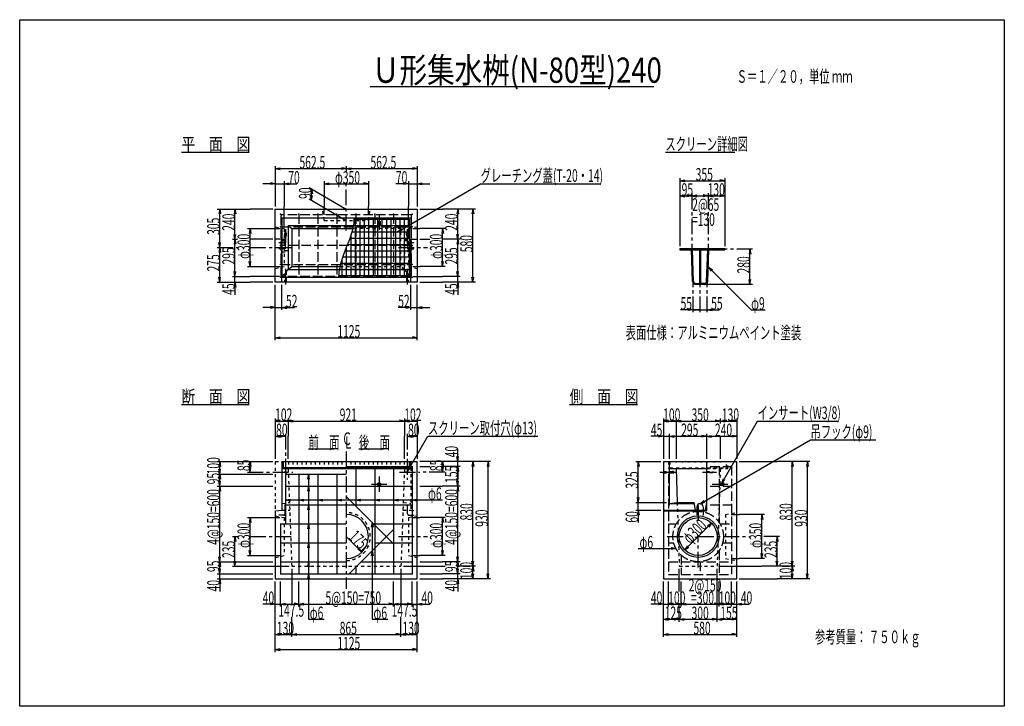
# Model space of a CAD drawing. Extents: x 300 to 8100, y 200 to 5640.
import ezdxf

# ---------------------------------------------------------------- set-up
doc = ezdxf.new("R2010")
doc.units = 0
doc.header["$LTSCALE"] = 20
doc.header["$MEASUREMENT"] = 0
for name, pattern in [('CENTER1', [10, 6.25, -1.25, 1.25, -1.25]), ('DASHED1', [2.5, 1.25, -1.25]), ('DASHED3', [5, 3.75, -1.25])]:
    doc.linetypes.add(name, pattern=pattern)
doc.layers.add('_0-0_', color=7, linetype='CONTINUOUS')

msp = doc.modelspace()

# ---------------------------------------------------------------- linework, layer by layer
at = {"layer": '_0-0_', "color": 2, "linetype": 'Continuous'}
for p, q in [((300, 5640), (8100, 5640)), ((300, 200), (300, 5640)), ((8100, 5640), (8100, 200)), ((8100, 200), (300, 200))]:
    msp.add_line(p, q, dxfattribs=at)
at = {"layer": '_0-0_', "color": 7, "linetype": 'Continuous'}
for p, q in [((3075.7, 5110), (5324.3, 5110)), ((1581.6, 4590), (2118.1, 4590)), ((5415, 4590), (5965, 4590)), ((2325, 4140), (3450, 4140)), ((2325, 3560), (2325, 4140)), ((3450, 4140), (3450, 3560)), ((2377.5, 4070), (2377.5, 3600)), ((2377.5, 4070), (3397.5, 4070)), ((2947.5, 4060), (3385, 4060)), ((3385, 4060), (3385, 3610)), ((3397.5, 4070), (3397.5, 3600)), ((2427, 4010), (2455, 3985)), ((2427, 4010), (2942.8, 4010)), ((2427, 4010), (2427, 3660)), ((2455, 3985), (2938.3, 3985)), ((2455, 3985), (2455, 3685)), ((2377.5, 3900), (2325, 3900)), ((2377, 3560), (2377, 3900)), ((3397.5, 3900), (3450, 3900)), ((3398, 3560), (3398, 3900)), ((2377, 3890), (2377.5, 3890)), ((3397.5, 3890), (3398, 3890)), ((5530, 3826.1), (5885, 3826.1)), ((5530, 3826.1), (5530, 3817.1)), ((5885, 3826.1), (5885, 3817.1)), ((2377, 3810), (2377.5, 3810)), ((2377, 3800), (2377.5, 3800)), ((3397.5, 3810), (3398, 3810)), ((3397.5, 3800), (3398, 3800)), ((5530, 3817.1), (5620.7, 3817.1)), ((5629.8, 3564.8), (5620.7, 3817.1)), ((5629.7, 3817.1), (5685.5, 3817.1)), ((5638.8, 3565.1), (5629.7, 3817.1)), ((5685.5, 3817.1), (5685.5, 3550.6)), ((5694.5, 3817.1), (5750.3, 3817.1)), ((5694.5, 3817.1), (5694.5, 3550.6)), ((5741.2, 3565.1), (5750.3, 3817.1)), ((5750.2, 3564.8), (5759.3, 3817.1)), ((5759.3, 3817.1), (5885, 3817.1)), ((2427, 3660), (2455, 3685)), ((2455, 3685), (2836.7, 3685)), ((2377, 3605), (2377.5, 3605.6)), ((2377.5, 3600), (3397.5, 3600)), ((2427, 3660), (2832.2, 3660)), ((3385, 3610), (2827.5, 3610)), ((3398, 3605), (3397.5, 3605.6)), ((3450, 3560), (2325, 3560)), ((5653.8, 3550.6), (5685.5, 3550.6)), ((5726.2, 3541.6), (5653.8, 3541.6)), ((5726.2, 3550.6), (5694.5, 3550.6)), ((1581.6, 2590), (2118.9, 2590)), ((4656.6, 2590), (5194.9, 2590)), ((2587.5, 2240), (2787.5, 2240)), ((2987.5, 2240), (3187.5, 2240)), ((2377, 2140), (2377, 1755)), ((2377, 2140), (2377.5, 2140)), ((2377.5, 2140), (2377.5, 2084)), ((2390, 2140), (3385, 2140)), ((2390, 2090), (2390, 2140)), ((3385, 2140), (3385, 2090)), ((3397.5, 2084), (3397.5, 2140)), ((3397.5, 2140), (3450, 2140)), ((3450, 1210), (3450, 2140)), ((5400, 2140), (5980, 2140)), ((5400, 2140), (5400, 1210)), ((5445, 2140), (5445, 1807.5)), ((5740, 2140), (5740, 1747.5)), ((5980, 1210), (5980, 2140)), ((2377.5, 2084), (3397.5, 2084)), ((3385, 2090), (2390, 2090)), ((5445, 2084), (5740, 2084)), ((5468.8, 2056.1), (5468.7, 2055)), ((5468.7, 2055), (5468.8, 2053.9)), ((5469.1, 2057.2), (5468.8, 2056.1)), ((5468.8, 2053.9), (5469.1, 2052.8)), ((5469.6, 2058.2), (5469.1, 2057.2)), ((5469.1, 2052.8), (5469.6, 2051.8)), ((5470.3, 2059.2), (5469.6, 2058.2)), ((5469.6, 2051.8), (5470.3, 2050.8)), ((5471.2, 2060), (5470.3, 2059.2)), ((5470.3, 2050.8), (5471.2, 2050)), ((5472.2, 2060.6), (5471.2, 2060)), ((5471.2, 2050), (5472.2, 2049.4)), ((5473.4, 2061.1), (5472.2, 2060.6)), ((5472.2, 2049.4), (5473.4, 2048.9)), ((5474.6, 2061.4), (5473.4, 2061.1)), ((5473.4, 2048.9), (5474.6, 2048.6)), ((5475.8, 2061.5), (5474.6, 2061.4)), ((5474.6, 2048.6), (5475.8, 2048.5)), ((5475.8, 2061.5), (5475.8, 2061.5)), ((5477, 2061.4), (5475.8, 2061.5)), ((5475.8, 2061.5), (5475.8, 2061.5)), ((5475.8, 2048.5), (5477, 2048.6)), ((5478.2, 2061.1), (5477, 2061.4)), ((5477, 2048.6), (5478.2, 2048.9)), ((5479.4, 2060.6), (5478.2, 2061.1)), ((5478.2, 2048.9), (5479.4, 2049.4)), ((5480.4, 2060), (5479.4, 2060.6)), ((5479.4, 2049.4), (5480.4, 2050)), ((5481.3, 2059.2), (5480.4, 2060)), ((5480.4, 2050), (5481.3, 2050.8)), ((5482, 2058.2), (5481.3, 2059.2)), ((5481.3, 2050.8), (5482, 2051.8)), ((5482.5, 2057.2), (5482, 2058.2)), ((5482, 2051.8), (5482.5, 2052.8)), ((5482.8, 2056.1), (5482.5, 2057.2)), ((5482.5, 2052.8), (5482.8, 2053.9)), ((5482.9, 2055), (5482.8, 2056.1)), ((5482.8, 2053.9), (5482.9, 2055)), ((5500, 2084), (5508.7, 1815)), ((5445, 1807.5), (5508.7, 1815)), ((5445, 1807.5), (5641.2, 1807.5)), ((5508.7, 1815), (5640, 1815)), ((5640, 1815), (5650, 1755)), ((5740, 1815), (5730, 1755)), ((2325, 1747.5), (2377, 1755)), ((2325, 1747.5), (2325, 1210)), ((5400, 1755), (5740, 1755)), ((5400, 1747.5), (5740, 1747.5)), ((2325, 1210), (3450, 1210)), ((5400, 1210), (5980, 1210))]:
    msp.add_line(p, q, dxfattribs=at)
at = {"layer": '_0-0_', "color": 4, "linetype": 'Continuous'}
for p, q in [((2325, 4480), (2325, 4340)), ((2325, 4460), (2364.4, 4466.9)), ((2325, 4460), (2364.4, 4453.1)), ((2325, 4460), (2887.5, 4460)), ((2887.5, 4460), (2848.1, 4466.9)), ((2887.5, 4460), (2848.1, 4453.1)), ((2887.5, 4460), (2926.9, 4466.9)), ((2887.5, 4460), (2926.9, 4453.1)), ((2887.5, 4460), (3450, 4460)), ((3450, 4460), (3410.6, 4466.9)), ((3450, 4460), (3410.6, 4453.1)), ((3450, 4480), (3450, 4340)), ((5530, 4384.5), (5530, 4244.5)), ((5530, 4364.5), (5569.4, 4371.4)), ((5885, 4364.5), (5845.6, 4371.4)), ((5885, 4384.5), (5885, 4244.5)), ((2325, 4340), (2225, 4340)), ((2325, 4340), (2285.6, 4346.9)), ((2325, 4340), (2285.6, 4333.1)), ((2325, 4360), (2325, 4160)), ((2325, 4340), (2395, 4340)), ((2395, 4360), (2395, 4160)), ((2395, 4340), (2434.4, 4346.9)), ((2395, 4340), (2495, 4340)), ((2395, 4340), (2434.4, 4333.1)), ((2592.5, 4310.3), (2887.5, 4140)), ((2612.5, 4298.8), (2605.6, 4259.4)), ((2612.5, 4298.8), (2619.4, 4259.4)), ((2612.5, 4208.8), (2612.5, 4298.8)), ((2712.5, 4360), (2712.5, 4160)), ((2712.5, 4340), (2751.9, 4346.9)), ((2712.5, 4340), (2751.9, 4333.1)), ((2712.5, 4340), (3062.5, 4340)), ((3062.5, 4340), (3023.1, 4346.9)), ((3062.5, 4340), (3023.1, 4333.1)), ((3062.5, 4360), (3062.5, 4160)), ((3380, 4340), (3280, 4340)), ((3293.5, 3960), (3951.6, 4340)), ((3380, 4340), (3340.6, 4346.9)), ((3380, 4340), (3340.6, 4333.1)), ((3380, 4360), (3380, 4160)), ((3380, 4340), (3450, 4340)), ((3450, 4360), (3450, 4160)), ((3450, 4340), (3489.4, 4346.9)), ((3450, 4340), (3550, 4340)), ((3450, 4340), (3489.4, 4333.1)), ((3951.6, 4340), (4899.4, 4340)), ((5530, 4364.5), (5569.4, 4357.6)), ((5530, 4364.5), (5885, 4364.5)), ((5885, 4364.5), (5845.6, 4357.6)), ((2592.5, 4220.3), (2887.5, 4050)), ((2612.5, 4208.8), (2605.6, 4248.2)), ((2612.5, 4208.8), (2619.4, 4248.2)), ((5530, 4264.5), (5530, 3846.1)), ((5530, 4244.5), (5569.4, 4251.4)), ((5530, 4244.5), (5569.4, 4237.6)), ((5530, 4244.5), (5625, 4244.5)), ((5625, 4244.5), (5585.6, 4251.4)), ((5625, 4244.5), (5585.6, 4237.6)), ((5625, 4244.5), (5664.4, 4251.4)), ((5625, 4244.5), (5664.4, 4237.6)), ((5625, 4244.5), (5755, 4244.5)), ((5755, 4244.5), (5715.6, 4251.4)), ((5755, 4244.5), (5715.6, 4237.6)), ((5755, 4244.5), (5794.4, 4251.4)), ((5755, 4244.5), (5794.4, 4237.6)), ((5755, 4244.5), (5885, 4244.5)), ((5885, 4244.5), (5845.6, 4251.4)), ((5885, 4244.5), (5845.6, 4237.6)), ((5885, 4264.5), (5885, 3846.1)), ((1865, 4140), (2005, 4140)), ((1885, 4140), (1878.1, 4100.6)), ((1885, 4140), (1891.9, 4100.6)), ((1885, 3835), (1885, 4140)), ((1985, 4140), (2125, 4140)), ((2005, 4140), (1998.1, 4100.6)), ((2005, 3900), (2005, 4140)), ((2005, 4140), (2011.9, 4100.6)), ((2305, 4140), (2125, 4140)), ((2395, 4005), (2395, 4160)), ((2712.5, 4095), (2712.5, 4160)), ((3062.5, 4095), (3062.5, 4160)), ((3380, 4005), (3380, 4160)), ((3470, 4140), (3650, 4140)), ((3790, 4140), (3650, 4140)), ((3770, 4140), (3763.1, 4100.6)), ((3770, 4140), (3776.9, 4100.6)), ((3770, 3900), (3770, 4140)), ((3910, 4140), (3770, 4140)), ((3890, 4140), (3883.1, 4100.6)), ((3890, 4140), (3896.9, 4100.6)), ((3890, 3560), (3890, 4140)), ((2947.5, 4060), (2946, 4027.9)), ((2105, 3985), (2305, 3985)), ((2125, 3985), (2118.1, 3945.6)), ((2125, 3985), (2131.9, 3945.6)), ((2125, 3685), (2125, 3985)), ((2305, 3985), (2360, 3985)), ((2946, 4027.9), (2934.4, 3963.6)), ((3293.5, 3960), (3324.1, 3985.7)), ((3415, 3985), (3470, 3985)), ((3670, 3985), (3470, 3985)), ((3650, 3985), (3643.1, 3945.6)), ((3650, 3985), (3656.9, 3945.6)), ((3650, 3685), (3650, 3985)), ((1985, 3900), (2025, 3900)), ((2005, 3900), (1998.1, 3939.4)), ((2005, 3900), (1998.1, 3860.6)), ((2005, 3900), (2011.9, 3939.4)), ((2005, 3605), (2005, 3900)), ((2005, 3900), (2011.9, 3860.6)), ((2305, 3900), (2125, 3900)), ((2934.4, 3963.6), (2913.5, 3899.3)), ((3293.5, 3960), (3331, 3973.7)), ((3470, 3900), (3550, 3900)), ((3790, 3900), (3650, 3900)), ((3770, 3900), (3763.1, 3939.4)), ((3770, 3900), (3763.1, 3860.6)), ((3770, 3900), (3776.9, 3939.4)), ((3770, 3900), (3776.9, 3860.6)), ((3770, 3605), (3770, 3900)), ((1885, 3835), (1878.1, 3874.4)), ((1885, 3835), (1878.1, 3795.6)), ((1885, 3835), (1891.9, 3874.4)), ((1885, 3835), (1891.9, 3795.6)), ((1885, 3560), (1885, 3835)), ((2887.5, 3835), (2861.5, 3770.7)), ((2913.5, 3899.3), (2887.5, 3835)), ((2861.5, 3770.7), (2840.6, 3706.4)), ((6085, 3821.6), (6078.1, 3782.3)), ((6085, 3821.6), (6091.9, 3782.3)), ((6085, 3541.6), (6085, 3821.6)), ((2005, 3605), (2005, 3705)), ((2105, 3685), (2305, 3685)), ((2125, 3685), (2118.1, 3724.4)), ((2125, 3685), (2131.9, 3724.4)), ((2305, 3685), (2360, 3685)), ((2840.6, 3706.4), (2829, 3642.1)), ((3415, 3685), (3470, 3685)), ((3670, 3685), (3470, 3685)), ((3650, 3685), (3643.1, 3724.4)), ((3650, 3685), (3656.9, 3724.4)), ((3770, 3605), (3770, 3705)), ((5754.4, 3681.6), (5787.2, 3658.7)), ((5754.4, 3681.6), (5777.4, 3648.9)), ((5754.4, 3681.6), (6094.4, 3341.6)), ((1885, 3560), (1878.1, 3599.4)), ((1885, 3560), (1891.9, 3599.4)), ((1985, 3605), (2125, 3605)), ((2005, 3605), (1998.1, 3644.4)), ((2005, 3605), (1998.1, 3644.4)), ((2005, 3605), (2011.9, 3644.4)), ((2005, 3605), (2011.9, 3644.4)), ((2005, 3560), (2005, 3605)), ((2357, 3605), (2125, 3605)), ((2829, 3642.1), (2827.5, 3610)), ((3418, 3605), (3650, 3605)), ((3790, 3605), (3650, 3605)), ((3770, 3605), (3763.1, 3644.4)), ((3770, 3605), (3763.1, 3644.4)), ((3770, 3605), (3776.9, 3644.4)), ((3770, 3605), (3776.9, 3644.4)), ((3770, 3560), (3770, 3605)), ((3890, 3560), (3883.1, 3599.4)), ((3890, 3560), (3896.9, 3599.4)), ((1865, 3560), (2005, 3560)), ((1985, 3560), (2125, 3560)), ((2005, 3560), (1998.1, 3520.6)), ((2005, 3560), (2005, 3460)), ((2005, 3560), (2011.9, 3520.6)), ((2305, 3560), (2125, 3560)), ((2325, 3340), (2325, 3540)), ((2377, 3340), (2377, 3540)), ((3398, 3340), (3398, 3540)), ((3450, 3340), (3450, 3540)), ((3470, 3560), (3650, 3560)), ((3790, 3560), (3650, 3560)), ((3770, 3560), (3763.1, 3520.6)), ((3770, 3560), (3770, 3460)), ((3770, 3560), (3776.9, 3520.6)), ((3910, 3560), (3770, 3560)), ((6105, 3541.6), (5746.2, 3541.6)), ((6085, 3541.6), (6078.1, 3581)), ((6085, 3541.6), (6091.9, 3581)), ((2325, 3360), (2225, 3360)), ((2325, 3360), (2285.6, 3366.9)), ((2325, 3360), (2285.6, 3353.1)), ((2325, 3360), (2377, 3360)), ((2325, 3100), (2325, 3360)), ((2377, 3360), (2416.4, 3366.9)), ((2377, 3360), (2477, 3360)), ((2377, 3360), (2416.4, 3353.1)), ((3398, 3360), (3298, 3360)), ((3398, 3360), (3358.6, 3366.9)), ((3398, 3360), (3358.6, 3353.1)), ((3398, 3360), (3450, 3360)), ((3450, 3360), (3489.4, 3366.9)), ((3450, 3360), (3550, 3360)), ((3450, 3360), (3489.4, 3353.1)), ((3450, 3100), (3450, 3360)), ((5635, 3341.6), (5535, 3341.6)), ((5690, 3341.6), (5590, 3341.6)), ((5635, 3341.6), (5595.6, 3348.6)), ((5635, 3341.6), (5595.6, 3334.7)), ((5635, 3341.6), (5690, 3341.6)), ((5690, 3341.6), (5790, 3341.6)), ((5690, 3341.6), (5745, 3341.6)), ((5745, 3341.6), (5784.4, 3348.6)), ((5745, 3341.6), (5845, 3341.6)), ((5745, 3341.6), (5784.4, 3334.7)), ((6094.4, 3341.6), (6204.4, 3341.6)), ((2325, 3120), (2364.4, 3126.9)), ((2325, 3120), (2364.4, 3113.1)), ((2325, 3120), (3450, 3120)), ((3450, 3120), (3410.6, 3126.9)), ((3450, 3120), (3410.6, 3113.1)), ((2325, 2480), (2325, 2340)), ((2325, 2460), (2364.4, 2466.9)), ((2325, 2460), (2364.4, 2453.1)), ((2325, 2460), (2427, 2460)), ((2427, 2460), (2387.6, 2466.9)), ((2427, 2460), (2387.6, 2453.1)), ((2427, 2480), (2427, 2340)), ((2427, 2480), (2427, 2340)), ((2427, 2460), (2466.4, 2466.9)), ((2427, 2460), (2466.4, 2453.1)), ((2427, 2460), (3348, 2460)), ((3348, 2460), (3308.6, 2466.9)), ((3348, 2460), (3308.6, 2453.1)), ((3348, 2480), (3348, 2340)), ((3348, 2460), (3387.4, 2466.9)), ((3348, 2460), (3387.4, 2453.1)), ((3348, 2460), (3450, 2460)), ((3450, 2460), (3410.6, 2466.9)), ((3450, 2460), (3410.6, 2453.1)), ((3450, 2480), (3450, 2340)), ((5400, 2480), (5400, 2340)), ((5400, 2460), (5439.4, 2466.9)), ((5400, 2460), (5439.4, 2453.1)), ((5400, 2460), (5500, 2460)), ((5500, 2460), (5460.6, 2466.9)), ((5500, 2460), (5460.6, 2453.1)), ((5500, 2480), (5500, 2340)), ((5500, 2460), (5539.4, 2466.9)), ((5500, 2460), (5539.4, 2453.1)), ((5500, 2460), (5850, 2460)), ((5850, 2460), (5810.6, 2466.9)), ((5850, 2460), (5810.6, 2453.1)), ((5850, 2480), (5850, 2440)), ((5850, 2460), (5889.4, 2466.9)), ((5850, 2460), (5889.4, 2453.1)), ((5850, 2460), (5980, 2460)), ((5861, 1967.5), (6145.3, 2460)), ((5980, 2460), (5940.6, 2466.9)), ((5980, 2460), (5940.6, 2453.1)), ((5980, 2480), (5980, 2340)), ((6145.3, 2460), (6781.1, 2460)), ((2325, 2360), (2325, 2160)), ((2325, 2340), (2364.4, 2346.9)), ((2325, 2340), (2364.4, 2333.1)), ((2325, 2340), (2405, 2340)), ((2405, 2340), (2365.6, 2346.9)), ((2405, 2340), (2365.6, 2333.1)), ((2427, 2160), (2427, 2340)), ((3348, 2160), (3348, 2340)), ((3370, 2340), (3409.4, 2346.9)), ((3370, 2340), (3450, 2340)), ((3370, 2340), (3409.4, 2333.1)), ((3373.2, 2060.6), (3534.5, 2340)), ((3450, 2340), (3410.6, 2346.9)), ((3450, 2340), (3410.6, 2333.1)), ((3450, 2360), (3450, 2160)), ((3534.5, 2340), (4404.3, 2340)), ((5400, 2340), (5300, 2340)), ((5400, 2340), (5360.6, 2346.9)), ((5400, 2340), (5360.6, 2333.1)), ((5400, 2360), (5400, 2160)), ((5400, 2340), (5445, 2340)), ((5445, 2360), (5445, 2160)), ((5445, 2340), (5484.4, 2346.9)), ((5445, 2340), (5484.4, 2346.9)), ((5445, 2340), (5545, 2340)), ((5445, 2340), (5484.4, 2333.1)), ((5445, 2340), (5484.4, 2333.1)), ((5445, 2340), (5740, 2340)), ((5500, 2340), (5500, 2160)), ((5740, 2340), (5700.6, 2346.9)), ((5740, 2340), (5700.6, 2333.1)), ((5740, 2360), (5740, 2160)), ((5740, 2340), (5779.4, 2346.9)), ((5740, 2340), (5779.4, 2333.1)), ((5740, 2340), (5980, 2340)), ((5850, 2340), (5850, 2160)), ((5980, 2340), (5940.6, 2346.9)), ((5980, 2340), (5940.6, 2333.1)), ((5980, 2360), (5980, 2160)), ((5690, 1805), (6564.7, 2310)), ((6564.7, 2310), (7083.5, 2310)), ((3770, 2140), (3770, 2240)), ((1865, 2140), (2125, 2140)), ((1885, 2140), (1878.1, 2100.6)), ((1885, 2140), (1891.9, 2100.6)), ((1885, 2040), (1885, 2140)), ((2105, 2140), (2305, 2140)), ((2125, 2140), (2118.1, 2100.6)), ((2125, 2140), (2131.9, 2100.6)), ((2125, 2055), (2125, 2140)), ((3670, 2140), (3470, 2140)), ((3650, 2140), (3643.1, 2100.6)), ((3650, 2140), (3656.9, 2100.6)), ((3650, 2055), (3650, 2140)), ((3790, 2140), (3650, 2140)), ((3770, 2140), (3763.1, 2179.4)), ((3770, 2140), (3776.9, 2179.4)), ((3770, 2100), (3770, 2140)), ((3910, 2140), (3770, 2140)), ((3890, 2140), (3883.1, 2100.6)), ((3890, 2140), (3896.9, 2100.6)), ((3890, 1310), (3890, 2140)), ((4030, 2140), (3890, 2140)), ((4010, 2140), (4003.1, 2100.6)), ((4010, 2140), (4016.9, 2100.6)), ((4010, 1210), (4010, 2140)), ((5180, 2140), (5380, 2140)), ((5200, 2140), (5193.1, 2100.6)), ((5200, 2140), (5206.9, 2100.6)), ((5200, 1815), (5200, 2140)), ((6000, 2140), (6300, 2140)), ((6440, 2140), (6300, 2140)), ((6420, 2140), (6413.1, 2100.6)), ((6420, 2140), (6426.9, 2100.6)), ((6420, 1310), (6420, 2140)), ((6560, 2140), (6420, 2140)), ((6540, 2140), (6533.1, 2100.6)), ((6540, 2140), (6546.9, 2100.6)), ((6540, 1210), (6540, 2140)), ((1865, 2040), (2005, 2040)), ((1885, 2040), (1878.1, 2079.4)), ((1885, 2040), (1878.1, 2000.6)), ((1885, 2040), (1891.9, 2079.4)), ((1885, 2040), (1891.9, 2000.6)), ((1885, 1945), (1885, 2040)), ((2005, 2040), (2305, 2040)), ((2125, 2055), (2118.1, 2094.4)), ((2125, 2055), (2131.9, 2094.4)), ((2587.5, 2040), (2580.6, 2000.6)), ((2587.5, 2040), (2587.5, 890)), ((2587.5, 2040), (2594.4, 2000.6)), ((3373.2, 2060.6), (3386.9, 2098.2)), ((3373.2, 2060.6), (3399, 2091.3)), ((3470, 2100), (3550, 2100)), ((3650, 2055), (3643.1, 2094.4)), ((3790, 2100), (3650, 2100)), ((3790, 2100), (3650, 2100)), ((3650, 2055), (3656.9, 2094.4)), ((3770, 2100), (3763.1, 2060.6)), ((3770, 2100), (3763.1, 2060.6)), ((3770, 2100), (3776.9, 2060.6)), ((3770, 1945), (3770, 2100)), ((3770, 2100), (3770, 2000)), ((3770, 2100), (3776.9, 2060.6)), ((1885, 1945), (1878.1, 1984.4)), ((1885, 1945), (1891.9, 1984.4)), ((3770, 1945), (3763.1, 1984.4)), ((3770, 1945), (3776.9, 1984.4)), ((5861, 1967.5), (5874.7, 2005.1)), ((5861, 1967.5), (5886.7, 1998.1)), ((1865, 1945), (2005, 1945)), ((1885, 1945), (1878.1, 1905.6)), ((1885, 1945), (1891.9, 1905.6)), ((1885, 1345), (1885, 1945)), ((2005, 1945), (2305, 1945)), ((2587.5, 1945), (2580.6, 1905.6)), ((2587.5, 1945), (2594.4, 1905.6)), ((3470, 1945), (3650, 1945)), ((3790, 1945), (3650, 1945)), ((3790, 1945), (3650, 1945)), ((3770, 1945), (3763.1, 1905.6)), ((3770, 1945), (3776.9, 1905.6)), ((3770, 1345), (3770, 1945)), ((5200, 1815), (5200, 1915)), ((2405, 1835), (2444.4, 1841.9)), ((2405, 1835), (3650, 1835)), ((2405, 1835), (2444.4, 1828.1)), ((2512.5, 1835), (2551.9, 1841.9)), ((2512.5, 1835), (2551.9, 1828.1)), ((2587.5, 1795), (2580.6, 1755.6)), ((2587.5, 1795), (2594.4, 1755.6)), ((2662.5, 1835), (2701.9, 1841.9)), ((2662.5, 1835), (2701.9, 1828.1)), ((2812.5, 1835), (2851.9, 1841.9)), ((2812.5, 1835), (2851.9, 1828.1)), ((2962.5, 1835), (3001.9, 1841.9)), ((2962.5, 1835), (3001.9, 1828.1)), ((3112.5, 1835), (3151.9, 1841.9)), ((3112.5, 1835), (3151.9, 1828.1)), ((3262.5, 1835), (3301.9, 1841.9)), ((3262.5, 1835), (3301.9, 1828.1)), ((3410, 1835), (3449.4, 1841.9)), ((3410, 1835), (3449.4, 1828.1)), ((5180, 1815), (5380, 1815)), ((5200, 1815), (5193.1, 1854.4)), ((5200, 1815), (5193.1, 1854.4)), ((5200, 1815), (5206.9, 1854.4)), ((5200, 1815), (5206.9, 1854.4)), ((5200, 1755), (5200, 1815)), ((5380, 1815), (5425, 1815)), ((5690, 1805), (5720.6, 1830.7)), ((5690, 1805), (5727.6, 1818.7)), ((5180, 1755), (5380, 1755)), ((5200, 1755), (5193.1, 1715.6)), ((5200, 1755), (5200, 1655)), ((5200, 1755), (5206.9, 1715.6)), ((5935, 1720), (6000, 1720)), ((6200, 1720), (6000, 1720)), ((6180, 1720), (6173.1, 1680.6)), ((6180, 1720), (6186.9, 1680.6)), ((6180, 1370), (6180, 1720)), ((2105, 1695), (2305, 1695)), ((2125, 1695), (2118.1, 1655.6)), ((2125, 1695), (2131.9, 1655.6)), ((2125, 1395), (2125, 1695)), ((2305, 1695), (2360, 1695)), ((2587.5, 1645), (2580.6, 1605.6)), ((2587.5, 1645), (2594.4, 1605.6)), ((3092.5, 1658.2), (3085.6, 1618.8)), ((3092.5, 1658.2), (3092.5, 890)), ((3092.5, 1658.2), (3099.4, 1618.8)), ((3415, 1695), (3470, 1695)), ((3670, 1695), (3470, 1695)), ((3650, 1695), (3643.1, 1655.6)), ((3650, 1695), (3656.9, 1655.6)), ((3650, 1395), (3650, 1695)), ((5568.9, 1438.9), (5781.1, 1651.1)), ((5781.1, 1651.1), (5748.3, 1628.1)), ((5781.1, 1651.1), (5758.1, 1618.3)), ((2005, 1545), (1998.1, 1505.6)), ((2005, 1545), (2011.9, 1505.6)), ((2005, 1310), (2005, 1545)), ((2587.5, 1495), (2580.6, 1455.6)), ((2587.5, 1495), (2594.4, 1455.6)), ((2887.5, 1545), (3011.2, 1421.3)), ((6300, 1545), (6293.1, 1505.6)), ((6300, 1545), (6306.9, 1505.6)), ((6300, 1310), (6300, 1545)), ((2125, 1395), (2118.1, 1434.4)), ((2125, 1395), (2131.9, 1434.4)), ((3011.2, 1421.3), (2978.5, 1444.2)), ((3011.2, 1421.3), (2988.3, 1454)), ((3092.5, 1431.8), (3085.6, 1392.4)), ((3092.5, 1431.8), (3099.4, 1392.4)), ((3650, 1395), (3643.1, 1434.4)), ((3650, 1395), (3656.9, 1434.4)), ((5200, 1450), (5499, 1450)), ((5499, 1450), (5459.6, 1456.9)), ((5499, 1450), (5459.6, 1443.1)), ((5568.9, 1438.9), (5591.9, 1471.7)), ((5568.9, 1438.9), (5601.7, 1461.9)), ((6180, 1370), (6173.1, 1409.4)), ((6180, 1370), (6186.9, 1409.4)), ((1865, 1345), (2005, 1345)), ((1885, 1345), (1878.1, 1384.4)), ((1885, 1345), (1878.1, 1305.6)), ((1885, 1345), (1891.9, 1384.4)), ((1885, 1250), (1885, 1350)), ((1885, 1345), (1891.9, 1305.6)), ((1885, 1250), (1885, 1345)), ((2005, 1310), (1998.1, 1349.4)), ((2005, 1310), (2011.9, 1349.4)), ((2005, 1345), (2305, 1345)), ((2105, 1395), (2305, 1395)), ((2305, 1395), (2360, 1395)), ((2587.5, 1345), (2580.6, 1305.6)), ((2587.5, 1345), (2594.4, 1305.6)), ((3415, 1395), (3470, 1395)), ((3670, 1395), (3470, 1395)), ((3470, 1345), (3650, 1345)), ((3790, 1345), (3650, 1345)), ((3770, 1345), (3763.1, 1384.4)), ((3770, 1345), (3763.1, 1305.6)), ((3770, 1345), (3776.9, 1384.4)), ((3770, 1250), (3770, 1350)), ((3770, 1345), (3776.9, 1305.6)), ((3770, 1250), (3770, 1345)), ((3890, 1310), (3883.1, 1349.4)), ((3890, 1310), (3896.9, 1349.4)), ((5935, 1370), (6000, 1370)), ((6200, 1370), (6000, 1370)), ((6300, 1310), (6293.1, 1349.4)), ((6300, 1310), (6306.9, 1349.4)), ((6420, 1310), (6413.1, 1349.4)), ((6420, 1310), (6426.9, 1349.4)), ((1865, 1250), (2005, 1250)), ((1885, 1250), (1878.1, 1289.4)), ((1885, 1250), (1878.1, 1289.4)), ((1885, 1250), (1891.9, 1289.4)), ((1885, 1250), (1891.9, 1289.4)), ((1885, 1210), (1885, 1250)), ((1985, 1310), (2125, 1310)), ((2005, 1250), (2305, 1250)), ((2125, 1310), (2435, 1310)), ((2455, 1290), (2455, 1010)), ((2587.5, 1250), (2580.6, 1210.6)), ((2587.5, 1250), (2594.4, 1210.6)), ((3320, 1290), (3320, 1010)), ((3340, 1310), (3670, 1310)), ((3470, 1250), (3650, 1250)), ((3790, 1250), (3650, 1250)), ((3770, 1250), (3763.1, 1289.4)), ((3770, 1250), (3763.1, 1289.4)), ((3910, 1310), (3770, 1310)), ((3770, 1250), (3776.9, 1289.4)), ((3770, 1250), (3776.9, 1289.4)), ((3770, 1210), (3770, 1250)), ((3890, 1310), (3883.1, 1270.6)), ((3890, 1210), (3883.1, 1249.4)), ((3890, 1310), (3896.9, 1270.6)), ((3890, 1210), (3890, 1310)), ((3890, 1210), (3896.9, 1249.4)), ((4010, 1210), (4003.1, 1249.4)), ((4010, 1210), (4016.9, 1249.4)), ((5525, 1110), (5525, 1290)), ((5825, 870), (5825, 1290)), ((5845, 1310), (6180, 1310)), ((6320, 1310), (6180, 1310)), ((6440, 1310), (6300, 1310)), ((6420, 1310), (6413.1, 1270.6)), ((6420, 1210), (6413.1, 1249.4)), ((6420, 1310), (6426.9, 1270.6)), ((6420, 1210), (6420, 1310)), ((6420, 1210), (6426.9, 1249.4)), ((6540, 1210), (6533.1, 1249.4)), ((6540, 1210), (6546.9, 1249.4)), ((1865, 1210), (2005, 1210)), ((1885, 1210), (1878.1, 1170.6)), ((1885, 1210), (1885, 1110)), ((1885, 1210), (1891.9, 1170.6)), ((2005, 1210), (2305, 1210)), ((2325, 990), (2325, 1190)), ((2365, 990), (2365, 1190)), ((2512.5, 990), (2512.5, 1190)), ((3262.5, 990), (3262.5, 1190)), ((3410, 990), (3410, 1190)), ((3450, 990), (3450, 1190)), ((3470, 1210), (3650, 1210)), ((3790, 1210), (3650, 1210)), ((3770, 1210), (3763.1, 1170.6)), ((3770, 1210), (3770, 1110)), ((3770, 1210), (3776.9, 1170.6)), ((3910, 1210), (3770, 1210)), ((4030, 1210), (3890, 1210)), ((5400, 990), (5400, 1190)), ((5440, 990), (5440, 1190)), ((5540, 990), (5540, 1190)), ((5840, 990), (5840, 1190)), ((5940, 990), (5940, 1190)), ((5980, 990), (5980, 1190)), ((6000, 1210), (6300, 1210)), ((6440, 1210), (6300, 1210)), ((6560, 1210), (6420, 1210)), ((2325, 1010), (2285.6, 1016.9)), ((2365, 1010), (2404.4, 1016.9)), ((2365, 1010), (2404.4, 1016.9)), ((2512.5, 1010), (2473.1, 1016.9)), ((2512.5, 1010), (2551.9, 1016.9)), ((3262.5, 1010), (3223.1, 1016.9)), ((3262.5, 1010), (3301.9, 1016.9)), ((3410, 1010), (3370.6, 1016.9)), ((3410, 1010), (3370.6, 1016.9)), ((3450, 1010), (3489.4, 1016.9)), ((5400, 1010), (5360.6, 1016.9)), ((5440, 1010), (5479.4, 1016.9)), ((5440, 1010), (5479.4, 1016.9)), ((5540, 1010), (5500.6, 1016.9)), ((5540, 1010), (5579.4, 1016.9)), ((5840, 1010), (5800.6, 1016.9)), ((5840, 1010), (5879.4, 1016.9)), ((5940, 1010), (5900.6, 1016.9)), ((5940, 1010), (5900.6, 1016.9)), ((5980, 1010), (6019.4, 1016.9)), ((2325, 1010), (2225, 1010)), ((2325, 1010), (2285.6, 1003.1)), ((2325, 750), (2325, 1010)), ((2325, 1010), (2365, 1010)), ((2365, 1010), (2465, 1010)), ((2365, 1010), (2404.4, 1003.1)), ((2365, 1010), (2404.4, 1003.1)), ((2365, 1010), (2512.5, 1010)), ((2512.5, 1010), (2473.1, 1003.1)), ((2512.5, 1010), (2551.9, 1003.1)), ((2512.5, 1010), (3262.5, 1010)), ((3262.5, 1010), (3223.1, 1003.1)), ((3262.5, 1010), (3301.9, 1003.1)), ((3262.5, 1010), (3410, 1010)), ((3410, 1010), (3310, 1010)), ((3410, 1010), (3370.6, 1003.1)), ((3410, 1010), (3370.6, 1003.1)), ((3410, 1010), (3450, 1010)), ((3450, 750), (3450, 1010)), ((3450, 1010), (3550, 1010)), ((3450, 1010), (3489.4, 1003.1)), ((5400, 1010), (5300, 1010)), ((5400, 1010), (5360.6, 1003.1)), ((5400, 1010), (5440, 1010)), ((5400, 870), (5400, 1010)), ((5440, 1010), (5540, 1010)), ((5440, 1010), (5479.4, 1003.1)), ((5440, 1010), (5479.4, 1003.1)), ((5440, 1010), (5540, 1010)), ((5540, 1010), (5500.6, 1003.1)), ((5525, 870), (5525, 1010)), ((5540, 1010), (5579.4, 1003.1)), ((5540, 1010), (5840, 1010)), ((5840, 1010), (5800.6, 1003.1)), ((5840, 1010), (5879.4, 1003.1)), ((5840, 1010), (5940, 1010)), ((5940, 1010), (5840, 1010)), ((5940, 1010), (5900.6, 1003.1)), ((5940, 1010), (5900.6, 1003.1)), ((5940, 1010), (5980, 1010)), ((5980, 1010), (6080, 1010)), ((5980, 1010), (6019.4, 1003.1)), ((5980, 870), (5980, 1010)), ((2455, 750), (2455, 910)), ((2587.5, 890), (2712.5, 890)), ((3092.5, 890), (3217.5, 890)), ((3320, 750), (3320, 910)), ((5400, 890), (5439.4, 896.9)), ((5400, 890), (5439.4, 883.1)), ((5400, 890), (5525, 890)), ((5400, 750), (5400, 890)), ((5525, 890), (5485.6, 896.9)), ((5525, 890), (5485.6, 883.1)), ((5525, 890), (5564.4, 896.9)), ((5525, 890), (5564.4, 883.1)), ((5525, 890), (5825, 890)), ((5825, 890), (5785.6, 896.9)), ((5825, 890), (5785.6, 883.1)), ((5825, 890), (5864.4, 896.9)), ((5825, 890), (5864.4, 883.1)), ((5825, 890), (5980, 890)), ((5980, 890), (5940.6, 896.9)), ((5980, 890), (5940.6, 883.1)), ((5980, 750), (5980, 890)), ((2325, 770), (2364.4, 776.9)), ((2325, 770), (2364.4, 763.1)), ((2325, 770), (2455, 770)), ((2325, 630), (2325, 770)), ((2455, 770), (2415.6, 776.9)), ((2455, 770), (2415.6, 763.1)), ((2455, 770), (2494.4, 776.9)), ((2455, 770), (2494.4, 763.1)), ((2455, 770), (3320, 770)), ((3320, 770), (3280.6, 776.9)), ((3320, 770), (3280.6, 763.1)), ((3320, 770), (3359.4, 776.9)), ((3320, 770), (3359.4, 763.1)), ((3320, 770), (3450, 770)), ((3450, 770), (3410.6, 776.9)), ((3450, 770), (3410.6, 763.1)), ((3450, 630), (3450, 770)), ((5400, 770), (5439.4, 776.9)), ((5400, 770), (5439.4, 763.1)), ((5400, 770), (5980, 770)), ((5980, 770), (5940.6, 776.9)), ((5980, 770), (5940.6, 763.1)), ((2325, 650), (2364.4, 656.9)), ((2325, 650), (2364.4, 643.1)), ((2325, 650), (3450, 650)), ((3450, 650), (3410.6, 656.9)), ((3450, 650), (3410.6, 643.1))]:
    msp.add_line(p, q, dxfattribs=at)
at = {"layer": '_0-0_', "color": 4, "linetype": 'CENTER1'}
for p, q in [((2887.5, 4480), (2887.5, 4440)), ((2887.5, 3970), (2887.5, 4340)), ((5625, 4264.5), (5625, 3821.6)), ((5755, 4264.5), (5755, 3821.6)), ((3148, 4100), (3148, 3950)), ((2405, 3980), (2405, 3870)), ((3370, 3980), (3370, 3870)), ((1865, 3835), (2025, 3835)), ((2125, 3835), (2475, 3835)), ((3300, 3835), (3530, 3835)), ((5530, 3821.6), (5885, 3821.6)), ((5625, 3821.6), (5635, 3546.1)), ((5690, 3821.6), (5690, 3546.1)), ((5755, 3821.6), (5745, 3546.1)), ((6105, 3821.6), (5885, 3821.6)), ((2405, 3665.8), (2405, 3530)), ((3370, 3665.8), (3370, 3530)), ((5635, 3546.1), (5745, 3546.1)), ((5635, 3321.6), (5635, 3546.1)), ((5690, 3321.6), (5690, 3546.1)), ((5745, 3321.6), (5745, 3546.1)), ((2405, 2360), (2405, 2160)), ((3370, 2360), (3370, 2160)), ((2887.5, 2220), (2887.5, 1130)), ((2405, 2160), (2405, 1995)), ((3370, 2160), (3370, 1995)), ((2105, 2055), (2305, 2055)), ((2305, 2055), (2465, 2055)), ((3310, 2055), (3470, 2055)), ((3670, 2055), (3470, 2055)), ((5370, 2055), (5505.8, 2055)), ((5710, 2055), (5820, 2055)), ((3088, 1960), (3208, 1960)), ((3148, 2020), (3148, 1900)), ((5786, 1960), (5936, 1960)), ((5675, 1790), (5675, 1668.2)), ((1985, 1545), (2025, 1545)), ((2125, 1545), (2475, 1545)), ((3300, 1545), (3530, 1545)), ((5430, 1545), (5571.7, 1545)), ((5675, 1300), (5675, 1545)), ((5675, 1545), (6080, 1545)), ((6320, 1545), (6180, 1545))]:
    msp.add_line(p, q, dxfattribs=at)
at = {"layer": '_0-0_', "color": 7, "linetype": 'DASHED1'}
for p, q in [((2712.5, 4050), (2697.5, 4140)), ((3062.5, 4050), (3077.5, 4140)), ((2325, 4000), (2395, 3985)), ((2395, 3985), (2395, 3685)), ((2712.5, 4050), (3062.5, 4050)), ((3320, 3985), (2938.3, 3985)), ((2942.8, 4010), (3348, 4010)), ((3135.5, 4040), (3160.5, 4040)), ((3140.5, 4040), (3140.5, 4010)), ((3155.5, 4040), (3155.5, 4010)), ((3348, 4010), (3320, 3985)), ((3320, 3685), (3320, 3985)), ((3348, 4010), (3348, 3660)), ((3380, 3985), (3450, 4000)), ((3380, 3985), (3380, 3685)), ((2377.5, 3900), (2427, 3900)), ((2398.5, 3950), (2398.5, 3900)), ((2398.5, 3950), (2411.5, 3950)), ((2411.5, 3950), (2411.5, 3900)), ((3348, 3900), (3397.5, 3900)), ((3363.5, 3950), (3363.5, 3900)), ((3363.5, 3950), (3376.5, 3950)), ((3376.5, 3950), (3376.5, 3900)), ((2377.5, 3890), (2427, 3890)), ((3348, 3890), (3397.5, 3890)), ((2427, 3810), (2377.5, 3810)), ((2377.5, 3800), (2427, 3800)), ((3397.5, 3810), (3348, 3810)), ((3397.5, 3800), (3348, 3800)), ((2325, 3670), (2395, 3685)), ((2836.7, 3685), (3320, 3685)), ((3348, 3660), (3320, 3685)), ((3380, 3685), (3450, 3670)), ((2377.5, 3605.6), (2427, 3660)), ((2398.5, 3628.7), (2398.5, 3560)), ((2411.5, 3642.9), (2411.5, 3559.8)), ((3348, 3660), (2832.2, 3660)), ((3397.5, 3605.6), (3348, 3660)), ((3363.5, 3642.9), (3363.5, 3560)), ((3376.5, 3628.7), (3376.5, 3560)), ((2325, 2140), (2325, 1747.5)), ((2325, 2140), (2377, 2140)), ((2377.5, 2140), (2390, 2140)), ((3385, 2140), (3397.5, 2140)), ((3398, 2140), (3398, 1755)), ((5440, 2140), (5440, 2084)), ((5450, 2140), (5450, 2090)), ((5900, 2090), (5900, 2140)), ((5910, 2084), (5910, 2140)), ((2377, 2084), (2377.5, 2084)), ((2427, 2084), (2455, 1310)), ((3348, 2084), (3320, 1310)), ((3397.5, 2084), (3398, 2084)), ((5400, 2061.5), (5475.8, 2061.5)), ((5400, 2048.5), (5475.8, 2048.5)), ((5440, 2084), (5445, 2084)), ((5450, 2090), (5900, 2090)), ((5740, 2084), (5910, 2084)), ((5740, 2061.5), (5790, 2061.5)), ((5790, 2048.5), (5740, 2048.5)), ((5790, 2061.5), (5790, 2048.5)), ((5850, 2084), (5825, 1310)), ((5845.8, 1952.5), (5876, 1952.5)), ((5846.2, 1967.5), (5876, 1967.5)), ((5876, 1972.5), (5876, 1947.5)), ((2377, 1807.5), (2436.7, 1815)), ((3338.3, 1815), (3398, 1807.5)), ((5508.7, 1815), (5525, 1310)), ((2377, 1755), (2438.9, 1755)), ((3336.1, 1755), (3398, 1755)), ((3398, 1755), (3450, 1747.5)), ((5890, 1720), (5980, 1735)), ((5890, 1720), (5890, 1370)), ((2325, 1710), (2395, 1695)), ((2395, 1695), (2395, 1395)), ((3380, 1695), (3450, 1710)), ((3380, 1695), (3380, 1395)), ((2325, 1380), (2395, 1395)), ((3380, 1395), (3450, 1380)), ((5890, 1370), (5980, 1355)), ((2455, 1310), (3320, 1310)), ((5525, 1310), (5825, 1310))]:
    msp.add_line(p, q, dxfattribs=at)
at = {"layer": '_0-0_', "color": 3, "linetype": 'DASHED3'}
for p, q in [((2371, 3612), (2371, 4088)), ((3398, 4094), (2377, 4094)), ((2512.5, 4097), (2512.5, 3603)), ((2662.5, 4097), (2662.5, 3603)), ((2812.5, 4097), (2812.5, 3603)), ((2962.5, 4097), (2962.5, 3603)), ((3112.5, 4097), (3112.5, 3603)), ((3262.5, 4097), (3262.5, 3603)), ((3404, 3612), (3404, 4088)), ((2368, 4000), (3407, 4000)), ((2352, 3875), (2402, 3875)), ((2402, 3825), (2352, 3825)), ((3407, 3850), (2368, 3850)), ((2402, 3875), (2402, 3825)), ((3373, 3875), (3423, 3875)), ((3373, 3875), (3373, 3825)), ((3373, 3825), (3423, 3825)), ((2368, 3700), (3407, 3700)), ((3398, 3606), (2377, 3606)), ((5440, 2043), (5440, 1247)), ((5770, 2100), (5940, 2100)), ((5840, 2103), (5840, 1658)), ((5940, 2103), (5940, 1247)), ((5770, 1945), (5940, 1945)), ((2402, 1724), (2402, 1805)), ((3373, 1724), (3373, 1805)), ((5770, 1795), (5940, 1795)), ((5665, 1755), (5665, 1715)), ((5715, 1755), (5715, 1715)), ((2393, 1715), (2352, 1715)), ((3382, 1715), (3423, 1715)), ((5440, 1645), (5501.8, 1645)), ((5848.2, 1645), (5940, 1645)), ((5440, 1495), (5481.4, 1495)), ((5868.6, 1495), (5940, 1495)), ((5840, 1432), (5840, 1244)), ((5440, 1345), (5940, 1345)), ((5540, 1397.4), (5540, 1244)), ((5690, 1345.6), (5690, 1244)), ((5440, 1244), (5940, 1244))]:
    msp.add_line(p, q, dxfattribs=at)
at = {"layer": '_0-0_', "color": 3, "linetype": 'Continuous'}
for p, q in [((2958.1, 4060), (2958.1, 3610)), ((2993.4, 4060), (2993.4, 3610)), ((3028.7, 4060), (3028.7, 3610)), ((3064, 4060), (3064, 3610)), ((3099.3, 4060), (3099.3, 3610)), ((3134.6, 4060), (3134.6, 3610)), ((3169.9, 4060), (3169.9, 3610)), ((3205.2, 4060), (3205.2, 3610)), ((3240.5, 4060), (3240.5, 3610)), ((3275.8, 4060), (3275.8, 3610)), ((3311.1, 4060), (3311.1, 3610)), ((3346.4, 4060), (3346.4, 3610)), ((2942.8, 4010), (3385, 4010)), ((2917, 3910), (3385, 3910)), ((2922.8, 3927.8), (2922.8, 3610)), ((2933.3, 3960), (3385, 3960)), ((2887.5, 3835), (2887.5, 3610)), ((2897.6, 3860), (3385, 3860)), ((2858, 3760), (3385, 3760)), ((2877.4, 3810), (3385, 3810)), ((2841.7, 3710), (3385, 3710)), ((2852.2, 3742.2), (2852.2, 3610)), ((2832.2, 3660), (3385, 3660)), ((2402, 2040), (2887.5, 2040)), ((2405, 2043), (2405, 1642)), ((2512.5, 2043), (2512.5, 1244)), ((2662.5, 2043), (2662.5, 1244)), ((2812.5, 2043), (2812.5, 1244)), ((2887.5, 2100), (3410, 2100)), ((2962.5, 2103), (2962.5, 1785.2)), ((3112.5, 2103), (3112.5, 1244)), ((3262.5, 2103), (3262.5, 1244)), ((3410, 2103), (3410, 1244)), ((2402, 1945), (2887.5, 1945)), ((2887.5, 1945), (3410, 1945)), ((2402, 1795), (2887.5, 1795)), ((2887.5, 1863.2), (3262.5, 1488.2)), ((2887.5, 1795), (3410, 1795)), ((5665, 1780), (5665, 1755)), ((5715, 1780), (5715, 1755)), ((2365, 1648), (2365, 1244)), ((2365, 1645), (2887.5, 1645)), ((3102.7, 1645), (3410, 1645)), ((2910.7, 1250), (3262.5, 1601.8)), ((2365, 1495), (2887.5, 1495)), ((3109.5, 1495), (3410, 1495)), ((2365, 1345), (2887.5, 1345)), ((3002.7, 1345), (3410, 1345)), ((2365, 1250), (2887.5, 1250)), ((2887.5, 1250), (3410, 1250)), ((2962.5, 1304.8), (2962.5, 1244))]:
    msp.add_line(p, q, dxfattribs=at)
at = {"layer": '_0-0_', "color": 3, "linetype": 'DASHED1'}
for p, q in [((2428.6, 2140), (2428.6, 2090)), ((2463.9, 2140), (2463.9, 2090)), ((2499.2, 2140), (2499.2, 2090)), ((2534.5, 2140), (2534.5, 2090)), ((2569.8, 2140), (2569.8, 2090)), ((2605.1, 2140), (2605.1, 2090)), ((2640.4, 2140), (2640.4, 2090)), ((2675.7, 2140), (2675.7, 2090)), ((2711, 2140), (2711, 2090)), ((2746.3, 2140), (2746.3, 2090)), ((2781.6, 2140), (2781.6, 2090)), ((2816.9, 2140), (2816.9, 2090)), ((2852.2, 2140), (2852.2, 2090)), ((2887.5, 2140), (2887.5, 2090)), ((2922.8, 2140), (2922.8, 2090)), ((2958.1, 2140), (2958.1, 2090)), ((2993.4, 2140), (2993.4, 2090)), ((3028.7, 2140), (3028.7, 2090)), ((3064, 2140), (3064, 2090)), ((3099.3, 2140), (3099.3, 2090)), ((3134.6, 2140), (3134.6, 2090)), ((3169.9, 2140), (3169.9, 2090)), ((3205.2, 2140), (3205.2, 2090)), ((3240.5, 2140), (3240.5, 2090)), ((3275.8, 2140), (3275.8, 2090)), ((3311.1, 2140), (3311.1, 2090)), ((3346.4, 2140), (3346.4, 2090))]:
    msp.add_line(p, q, dxfattribs=at)
at = {"layer": '_0-0_', "color": 7, "linetype": 'DASHED1'}
for centre, radius in [((5500, 2137), 3), ((5550, 2137), 3), ((5600, 2137), 3), ((5650, 2137), 3), ((5700, 2137), 3), ((5750, 2137), 3), ((5800, 2137), 3), ((5850, 2137), 3), ((3370, 2055), 6.5)]:
    msp.add_circle(centre, radius, dxfattribs=at)
at = {"layer": '_0-0_', "color": 7, "linetype": 'Continuous'}
for centre, radius in [((2405, 2055), 6.5), ((3148, 1960), 12.5), ((3148, 1960), 7.5), ((5675, 1545), 165), ((5675, 1545), 150)]:
    msp.add_circle(centre, radius, dxfattribs=at)
at = {"layer": '_0-0_', "color": 3, "linetype": 'DASHED3'}
msp.add_circle((5675, 1545), 200, dxfattribs=at)
for centre, radius, start, end in [((2377, 4088), 6, 90, 180), ((3398, 4088), 6, 0, 90), ((2377, 3612), 6, 180, 270), ((3398, 3612), 6, 270, 0), ((2393, 1724), 9, 270, 0), ((3382, 1724), 9, 180, 270)]:
    msp.add_arc(centre, radius, start, end, dxfattribs=at)
at = {"layer": '_0-0_', "color": 7, "linetype": 'Continuous'}
for centre, radius, start, end in [((5653.8, 3565.6), 24, 182.07879, 270), ((5653.8, 3565.6), 15, 182.07879, 270), ((5726.2, 3565.6), 15, 270, 357.92121), ((5726.2, 3565.6), 24, 270, 357.92121), ((2887.5, 1545), 175, 270, 90)]:
    msp.add_arc(centre, radius, start, end, dxfattribs=at)
at = {"layer": '_0-0_', "color": 3, "linetype": 'Continuous'}
msp.add_arc((5690, 1780), 25, 0, 180, dxfattribs=at)
at = {"layer": '_0-0_', "color": 7, "linetype": 'DASHED1'}
msp.add_arc((2887.5, 1545), 190, 270, 90, dxfattribs=at)
at = {"layer": '_0-0_', "color": 3}
for p in [(2365, 4100), (2512.5, 4100), (2662.5, 4100), (2812.5, 4100), (2962.5, 4100), (3112.5, 4100), (3262.5, 4100), (3410, 4100), (2365, 4000), (3410, 4000), (2365, 3850), (3410, 3850), (2365, 3700), (3410, 3700), (2365, 3600), (2512.5, 3600), (2662.5, 3600), (2812.5, 3600), (2962.5, 3600), (3112.5, 3600), (3262.5, 3600), (3410, 3600), (5446, 2040), (5446, 1945), (5446, 1795)]:
    msp.add_point(p, dxfattribs=at)
at = {"layer": '_0-0_', "color": 4}
msp.add_point((5690, 3341.6), dxfattribs=at)

# ---------------------------------------------------------------- texts
at = {"layer": '_0-0_', "color": 7}
for s, height, width, p in [('Ｕ形集水桝(N-80型)240', 200, 0.8, (3090.7, 5140)), ('Ｓ＝１／２０，単位 ｍｍ', 100, 0.6, (5980, 5140)), ('平\u3000面\u3000図', 100, 0.8, (1581.6, 4605)), ('スクリーン詳細図', 100, 0.6, (5415, 4605)), ('562.5', 100, 0.6, (2516.2, 4460)), ('562.5', 100, 0.6, (3078.8, 4460)), ('グレーチング蓋(T-20・14)', 100, 0.6, (3951.6, 4355)), ('355', 100, 0.6, (5655, 4364.5)), ('70', 100, 0.6, (2427.5, 4340)), ('φ350', 100, 0.6, (2797.5, 4340)), ('70', 100, 0.6, (3280, 4340)), ('95', 100, 0.6, (5543.8, 4244.5)), ('130', 100, 0.6, (5749.9, 4244.5)), ('2@65', 100, 0.6, (5627.6, 4125.1)), ('=130', 100, 0.6, (5625.4, 4006.3)), ('52', 100, 0.6, (2409.5, 3360)), ('52', 100, 0.6, (3298, 3360)), ('55', 100, 0.6, (5535, 3341.6)), ('55', 100, 0.6, (5777.5, 3341.6)), ('φ9', 100, 0.6, (6094.4, 3341.6)), ('1125', 100, 0.6, (2816.2, 3120)), ('表面仕様：アルミニウムペイント塗装', 100, 0.6, (5100, 3110)), ('断\u3000面\u3000図', 100, 0.8, (1581.6, 2605)), ('側\u3000面\u3000図', 100, 0.8, (4656.6, 2605)), ('インサート(W3/8)', 100, 0.6, (6145.3, 2475)), ('102', 100, 0.6, (2323.5, 2460)), ('921', 100, 0.6, (2835, 2460)), ('102', 100, 0.6, (3346.5, 2460)), ('100', 100, 0.6, (5397.5, 2460)), ('350', 100, 0.6, (5622.5, 2460)), ('130', 100, 0.6, (5862.5, 2460)), ('80', 100, 0.6, (2331.2, 2340)), ('80', 100, 0.6, (3376.3, 2340)), ('スクリーン取付穴(φ13)', 100, 0.6, (3534.5, 2355)), ('45', 100, 0.6, (5300, 2340)), ('295', 100, 0.6, (5540, 2340)), ('240', 100, 0.6, (5807.5, 2340)), ('吊フック(φ9)', 100, 0.6, (6564.7, 2325)), ('前\u3000面', 100, 0.6, (2587.5, 2240)), ('Ｃ', 100, 0.6, (2852.5, 2270)), ('Ｌ', 100, 0.6, (2862.5, 2240)), ('後\u3000面', 100, 0.6, (2987.5, 2240)), ('φ6', 100, 0.6, (3535, 1835)), ('φ6', 100, 0.6, (5210, 1450)), ('2@150', 100, 0.6, (5600, 1110)), ('40', 100, 0.6, (2225, 1010)), ('5@150=750', 100, 0.6, (2722.5, 1010)), ('40', 100, 0.6, (3482.5, 1010)), ('40', 100, 0.6, (5300, 1010)), ('100', 100, 0.6, (5437.5, 1010)), ('=300', 100, 0.6, (5618.8, 1010)), ('100', 100, 0.6, (5837.5, 1010)), ('40', 100, 0.6, (6012.5, 1010)), ('147.5', 100, 0.6, (2348.8, 910)), ('φ6', 100, 0.6, (2597.5, 890)), ('φ6', 100, 0.6, (3102.5, 890)), ('147.5', 100, 0.6, (3246.2, 910)), ('125', 100, 0.6, (5410, 890)), ('300', 100, 0.6, (5622.5, 890)), ('155', 100, 0.6, (5850, 890)), ('130', 100, 0.6, (2337.5, 770)), ('865', 100, 0.6, (2835, 770)), ('130', 100, 0.6, (3332.5, 770)), ('580', 100, 0.6, (5637.5, 770)), ('参考質量： ７５０ｋｇ', 100, 0.6, (6600, 700)), ('1125', 100, 0.6, (2816.2, 650))]:
    msp.add_text(s, height=height, dxfattribs=dict(at, width=width)).set_placement(p)
at = {"layer": '_0-0_', "color": 7, "width": 0.6}
for s, rotation, p in [('90', 90, (2612.5, 4220)), ('305', 90, (1885, 3935)), ('240', 90, (2005, 3967.5)), ('240', 90, (3770, 3967.5)), ('φ300', 90, (2125, 3745)), ('φ300', 90, (3650, 3745)), ('580', 90, (3890, 3797.5)), ('295', 90, (2005, 3700)), ('295', 90, (3770, 3700)), ('275', 90, (1885, 3645)), ('280', 90, (6085, 3629.1)), ('45', 90, (2005, 3460)), ('45', 90, (3770, 3460)), ('40', 90, (3770, 2172.5)), ('100', 90, (1885, 2037.5)), ('85', 90, (2125, 2063.8)), ('85', 90, (3650, 2063.8)), ('95', 90, (1885, 1958.8)), ('155', 90, (3770, 1970)), ('325', 90, (5200, 1925)), ('4@150=600', 90, (1885, 1480)), ('4@150=600', 90, (3770, 1480)), ('830', 90, (3890, 1672.5)), ('830', 90, (6420, 1672.5)), ('930', 90, (4010, 1622.5)), ('60', 90, (5200, 1655)), ('930', 90, (6540, 1622.5)), ('φ300', 90, (2125, 1455)), ('φ300', 90, (3650, 1455)), ('φ300', 45, (5611.4, 1481.4)), ('φ350', 90, (6180, 1455)), ('175r', 315, (2899, 1533.5)), ('235', 90, (2005, 1375)), ('235', 90, (6300, 1375)), ('95', 90, (1885, 1263.8)), ('95', 90, (3770, 1263.8)), ('100', 90, (3890, 1207.5)), ('40', 90, (1885, 1110)), ('40', 90, (3770, 1110))]:
    msp.add_text(s, height=100, rotation=rotation, dxfattribs=at).set_placement(p)
at = {"layer": '_0-0_', "color": 4, "width": 0.6}
msp.add_text('100', height=100, rotation=90, dxfattribs=at).set_placement((6420, 1207.5))

doc.saveas('drawing.dxf')
